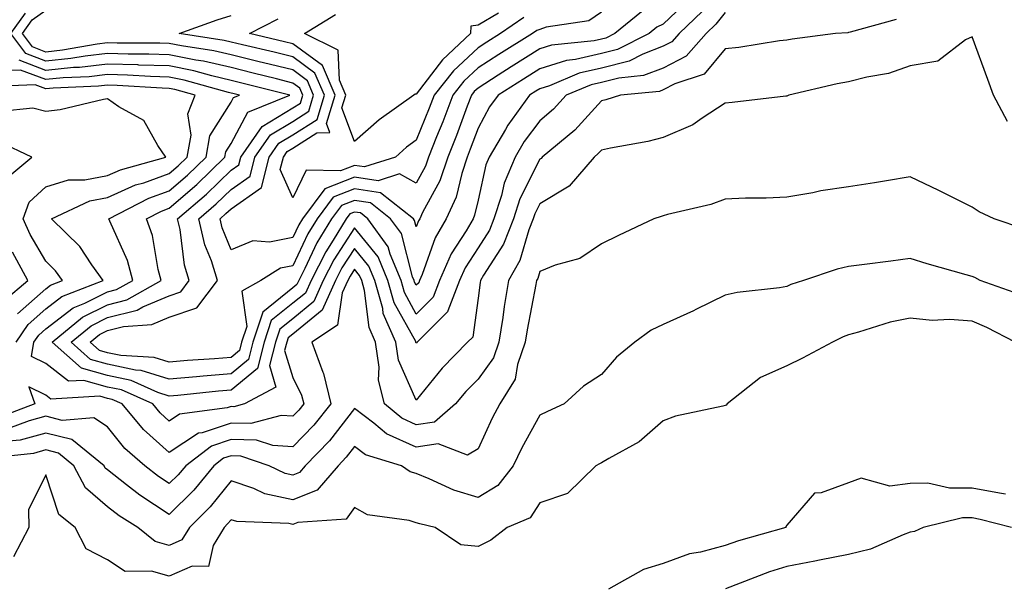
# Model space of a CAD drawing. Units: inches. Extents: x 968483 to 971123, y 7255658 to 7258298.
# Drawn here: x 970094 to 970253, y 7255842 to 7255934 of the extents above; entities that cross this region are included whole.
import ezdxf

# ---------------------------------------------------------------- set-up
doc = ezdxf.new("R2010")
doc.units = ezdxf.units.IN
doc.header["$MEASUREMENT"] = 0
doc.layers.add('Contour_96847255', color=7, linetype='Continuous', true_color=0xcc1fed)

msp = doc.modelspace()

# ---------------------------------------------------------------- linework, layer by layer
at = {"layer": 'Contour_96847255'}
for points in [[(970202.36, 7255937.61, 3099), (970198.05, 7255933.46, 3099), (970197.02, 7255932.95, 3099), (970195.75, 7255931.92, 3099), (970190.64, 7255929.33, 3099), (970188.05, 7255928.68, 3099), (970183.85, 7255927.72, 3099), (970182.4, 7255927.57, 3099), (970178.05, 7255926.21, 3099), (970175.41, 7255924.56, 3099), (970171.29, 7255921.92, 3099), (970169.93, 7255920.04, 3099), (970168.05, 7255916.62, 3099), (970166.78, 7255913.19, 3099), (970166.28, 7255911.92, 3099), (970165.4, 7255909.27, 3099), (970164.53, 7255905.44, 3099), (970162.91, 7255901.92, 3099), (970161.13, 7255898.84, 3099), (970159.01, 7255892.88, 3099), (970158.59, 7255891.92, 3099), (970158.44, 7255891.53, 3099), (970158.05, 7255891.15, 3099), (970157.78, 7255891.65, 3099), (970157.7, 7255891.92, 3099), (970157.44, 7255892.53, 3099), (970155.64, 7255899.51, 3099), (970153.88, 7255901.92, 3099), (970150.63, 7255904.5, 3099), (970148.05, 7255904.89, 3099), (970145.92, 7255904.05, 3099), (970144.34, 7255901.92, 3099), (970141.96, 7255898.01, 3099), (970140.01, 7255893.88, 3099), (970139.01, 7255891.92, 3099), (970138.71, 7255891.26, 3099), (970138.05, 7255890.72, 3099), (970133.18, 7255886.79, 3099), (970131.59, 7255881.92, 3099), (970130.86, 7255879.11, 3099), (970128.05, 7255876.79, 3099), (970123.55, 7255876.42, 3099), (970122.44, 7255876.31, 3099), (970118.05, 7255875.94, 3099), (970113.5, 7255877.37, 3099), (970112.55, 7255877.42, 3099), (970108.05, 7255878.37, 3099), (970105.28, 7255879.15, 3099), (970102.15, 7255881.92, 3099), (970105.38, 7255884.59, 3099), (970108.05, 7255885.91, 3099), (970112.84, 7255887.13, 3099), (970113.78, 7255887.65, 3099), (970118.05, 7255889.45, 3099), (970119.9, 7255890.07, 3099), (970121.29, 7255891.92, 3099), (970120.53, 7255894.4, 3099), (970119.8, 7255900.17, 3099), (970119.39, 7255901.92, 3099), (970124.05, 7255905.92, 3099), (970128.05, 7255909.8, 3099), (970129.3, 7255910.67, 3099), (970129.61, 7255911.92, 3099), (970133.09, 7255916.88, 3099), (970138.05, 7255919.88, 3099), (970139.3, 7255920.67, 3099), (970139.68, 7255921.92, 3099), (970139.19, 7255923.06, 3099), (970138.05, 7255923.91, 3099), (970135.4, 7255924.57, 3099), (970131.65, 7255925.52, 3099), (970128.05, 7255926.4, 3099), (970123.57, 7255927.44, 3099), (970122.35, 7255927.62, 3099), (970118.05, 7255928.5, 3099), (970114.74, 7255928.61, 3099), (970111.36, 7255928.61, 3099), (970108.05, 7255928.71, 3099), (970104.41, 7255928.28, 3099), (970102.11, 7255927.86, 3099), (970098.05, 7255927.44, 3099), (970094.81, 7255928.68, 3099), (970092.36, 7255931.92, 3099), (970094.74, 7255935.23, 3099)], [(970208.05, 7255935.31, 3101), (970206.55, 7255933.42, 3101), (970204.98, 7255931.92, 3101), (970201.73, 7255928.24, 3101), (970198.05, 7255926.33, 3101), (970194.86, 7255925.11, 3101), (970190.83, 7255924.7, 3101), (970188.05, 7255924, 3101), (970186.36, 7255923.61, 3101), (970182.34, 7255921.92, 3101), (970180.28, 7255919.69, 3101), (970178.05, 7255917.8, 3101), (970175.54, 7255914.43, 3101), (970174.06, 7255911.92, 3101), (970172.28, 7255907.69, 3101), (970171.84, 7255905.71, 3101), (970170.63, 7255901.92, 3101), (970169.9, 7255900.07, 3101), (970168.05, 7255897.22, 3101), (970165.98, 7255893.99, 3101), (970165.07, 7255891.92, 3101), (970163.13, 7255887, 3101), (970163.11, 7255886.86, 3101), (970158.19, 7255881.92, 3101), (970158.12, 7255881.85, 3101), (970158.05, 7255881.76, 3101), (970158, 7255881.87, 3101), (970157.99, 7255881.92, 3101), (970157.95, 7255882.02, 3101), (970154.46, 7255888.33, 3101), (970153.46, 7255891.92, 3101), (970151.87, 7255895.74, 3101), (970148.05, 7255900.48, 3101), (970144.7, 7255895.27, 3101), (970142.98, 7255891.92, 3101), (970141.46, 7255888.51, 3101), (970138.05, 7255885.74, 3101), (970135.93, 7255884.04, 3101), (970135.25, 7255881.92, 3101), (970134.26, 7255878.13, 3101), (970135.32, 7255874.65, 3101), (970130.2, 7255871.92, 3101), (970128.5, 7255871.47, 3101), (970128.05, 7255871.49, 3101), (970127.4, 7255871.27, 3101), (970119.72, 7255870.25, 3101), (970118.05, 7255869.16, 3101), (970116.59, 7255870.46, 3101), (970115.37, 7255871.92, 3101), (970110.32, 7255874.19, 3101), (970108.05, 7255874.66, 3101), (970104.23, 7255875.74, 3101), (970101.73, 7255875.6, 3101), (970098.05, 7255878.49, 3101), (970095.75, 7255879.62, 3101), (970096.12, 7255881.92, 3101), (970096.91, 7255883.06, 3101), (970098.05, 7255884.09, 3101), (970102.46, 7255887.51, 3101), (970104.38, 7255888.25, 3101), (970108.05, 7255890.07, 3101), (970109.52, 7255890.45, 3101), (970112.13, 7255891.92, 3101), (970111.27, 7255895.14, 3101), (970108.41, 7255901.56, 3101), (970108.28, 7255901.92, 3101), (970114.72, 7255905.25, 3101), (970118.05, 7255906.44, 3101), (970120.98, 7255908.99, 3101), (970124.01, 7255911.92, 3101), (970124.6, 7255915.37, 3101), (970128.05, 7255920.82, 3101), (970128.43, 7255921.54, 3101), (970129.39, 7255921.92, 3101), (970128.32, 7255922.19, 3101), (970128.05, 7255922.26, 3101), (970127.61, 7255922.36, 3101), (970120.48, 7255924.35, 3101), (970118.05, 7255924.85, 3101), (970115.02, 7255924.95, 3101), (970111.3, 7255925.17, 3101), (970108.05, 7255925.27, 3101), (970105.05, 7255924.92, 3101), (970100.88, 7255924.75, 3101), (970098.05, 7255924.46, 3101), (970093.95, 7255926.02, 3101), (970092.07, 7255925.94, 3101)], [(970204.41, 7255935.56, 3100), (970200.61, 7255931.92, 3100), (970199.41, 7255930.56, 3100), (970198.05, 7255929.86, 3100), (970194.72, 7255928.59, 3100), (970192.5, 7255927.47, 3100), (970188.05, 7255926.33, 3100), (970184.45, 7255925.52, 3100), (970179.6, 7255923.47, 3100), (970178.05, 7255922.98, 3100), (970177.4, 7255922.57, 3100), (970176.37, 7255921.92, 3100), (970172.89, 7255917.08, 3100), (970172.5, 7255916.37, 3100), (970169.87, 7255911.92, 3100), (970169.33, 7255910.64, 3100), (970168.05, 7255904.94, 3100), (970167.49, 7255902.48, 3100), (970167.24, 7255901.92, 3100), (970166.11, 7255899.98, 3100), (970163.72, 7255896.25, 3100), (970161.83, 7255891.92, 3100), (970160.76, 7255889.21, 3100), (970158.05, 7255886.49, 3100), (970156.12, 7255889.99, 3100), (970155.58, 7255891.92, 3100), (970153.8, 7255896.17, 3100), (970153.5, 7255897.37, 3100), (970150.18, 7255901.92, 3100), (970148.99, 7255902.86, 3100), (970148.05, 7255903, 3100), (970147.27, 7255902.7, 3100), (970146.69, 7255901.92, 3100), (970144.59, 7255898.46, 3100), (970143.38, 7255896.59, 3100), (970141, 7255891.92, 3100), (970140.08, 7255889.89, 3100), (970138.05, 7255888.23, 3100), (970134.55, 7255885.42, 3100), (970133.41, 7255881.92, 3100), (970132.31, 7255877.66, 3100), (970128.05, 7255874.14, 3100), (970126, 7255873.97, 3100), (970119.43, 7255873.3, 3100), (970118.05, 7255873.18, 3100), (970116.21, 7255873.76, 3100), (970111.85, 7255875.72, 3100), (970108.05, 7255876.51, 3100), (970103.83, 7255877.7, 3100), (970099.08, 7255881.92, 3100), (970104, 7255885.97, 3100), (970108.05, 7255887.99, 3100), (970111.18, 7255888.79, 3100), (970116.73, 7255891.92, 3100), (970116.24, 7255893.73, 3100), (970115.33, 7255899.2, 3100), (970114.35, 7255901.92, 3100), (970116.79, 7255903.18, 3100), (970118.05, 7255903.63, 3100), (970122.48, 7255907.49, 3100), (970127.06, 7255911.92, 3100), (970127.21, 7255912.76, 3100), (970128.05, 7255914.09, 3100), (970130.77, 7255919.2, 3100), (970137.55, 7255921.92, 3100), (970129.99, 7255923.86, 3100), (970128.05, 7255924.33, 3100), (970124.92, 7255925.05, 3100), (970122, 7255925.87, 3100), (970118.05, 7255926.68, 3100), (970113.14, 7255926.83, 3100), (970112.97, 7255926.84, 3100), (970108.05, 7255926.99, 3100), (970103.52, 7255926.45, 3100), (970102.54, 7255926.41, 3100), (970098.05, 7255925.95, 3100), (970093.72, 7255927.59, 3100)], [(970194.54, 7255935.43, 3098), (970190.2, 7255931.92, 3098), (970188.77, 7255931.2, 3098), (970188.05, 7255931.01, 3098), (970186.88, 7255930.75, 3098), (970179.94, 7255930.03, 3098), (970178.05, 7255929.43, 3098), (970173.43, 7255926.54, 3098), (970171.3, 7255925.17, 3098), (970168.05, 7255923.1, 3098), (970167.44, 7255922.53, 3098), (970166.97, 7255921.92, 3098), (970166.29, 7255920.16, 3098), (970164.54, 7255915.43, 3098), (970163.16, 7255911.92, 3098), (970161.88, 7255908.09, 3098), (970159.07, 7255902.94, 3098), (970158.6, 7255901.92, 3098), (970158.4, 7255901.57, 3098), (970158.05, 7255900.6, 3098), (970157.78, 7255901.65, 3098), (970157.58, 7255901.92, 3098), (970152.27, 7255906.14, 3098), (970148.05, 7255906.78, 3098), (970144.56, 7255905.41, 3098), (970141.98, 7255901.92, 3098), (970140.49, 7255899.48, 3098), (970138.05, 7255894.29, 3098), (970136.07, 7255893.9, 3098), (970132.87, 7255891.92, 3098), (970129.78, 7255890.19, 3098), (970130.58, 7255884.45, 3098), (970129.76, 7255881.92, 3098), (970129.41, 7255880.56, 3098), (970128.05, 7255879.45, 3098), (970125.35, 7255879.22, 3098), (970121.02, 7255878.95, 3098), (970118.05, 7255878.7, 3098), (970115.6, 7255879.47, 3098), (970110.21, 7255879.76, 3098), (970108.05, 7255880.22, 3098), (970106.72, 7255880.59, 3098), (970105.23, 7255881.92, 3098), (970106.77, 7255883.2, 3098), (970108.05, 7255883.83, 3098), (970110.61, 7255884.48, 3098), (970115.2, 7255884.77, 3098), (970118.05, 7255885.97, 3098), (970122.48, 7255887.49, 3098), (970125.85, 7255891.92, 3098), (970124.87, 7255895.1, 3098), (970123.82, 7255897.69, 3098), (970122.83, 7255901.92, 3098), (970125.63, 7255904.34, 3098), (970128.05, 7255906.68, 3098), (970131.14, 7255908.83, 3098), (970131.92, 7255911.92, 3098), (970134.45, 7255915.52, 3098), (970138.05, 7255917.7, 3098), (970140.63, 7255919.34, 3098), (970141.42, 7255921.92, 3098), (970140.41, 7255924.28, 3098), (970138.05, 7255926.03, 3098), (970133.32, 7255927.19, 3098), (970132.6, 7255927.37, 3098), (970128.05, 7255928.47, 3098), (970125.25, 7255929.12, 3098), (970120.05, 7255929.92, 3098), (970118.05, 7255930.33, 3098), (970116.51, 7255930.38, 3098), (970109.59, 7255930.38, 3098), (970108.05, 7255930.43, 3098), (970106.35, 7255930.22, 3098), (970100.76, 7255929.21, 3098), (970098.05, 7255928.93, 3098), (970095.88, 7255929.75, 3098), (970094.25, 7255931.92, 3098), (970095.84, 7255934.13, 3098), (970098.05, 7255935.71, 3098)], [(970188.05, 7255935.39, 3097), (970186, 7255933.97, 3097), (970179.08, 7255932.95, 3097), (970178.05, 7255932.58, 3097), (970177.57, 7255932.4, 3097), (970176.87, 7255931.92, 3097), (970171.44, 7255928.53, 3097), (970168.05, 7255926.36, 3097), (970165.76, 7255924.21, 3097), (970163.96, 7255921.92, 3097), (970162.33, 7255917.64, 3097), (970161.33, 7255915.2, 3097), (970160.03, 7255911.92, 3097), (970159.53, 7255910.44, 3097), (970158.05, 7255907.71, 3097), (970155.31, 7255909.18, 3097), (970151.89, 7255908.08, 3097), (970148.05, 7255908.67, 3097), (970143.21, 7255906.76, 3097), (970139.62, 7255901.92, 3097), (970139.03, 7255900.94, 3097), (970138.05, 7255898.87, 3097), (970134.26, 7255898.13, 3097), (970131.6, 7255898.37, 3097), (970128.05, 7255896.91, 3097), (970126.6, 7255900.47, 3097), (970126.26, 7255901.92, 3097), (970127.22, 7255902.75, 3097), (970128.05, 7255903.55, 3097), (970132.97, 7255907, 3097), (970134.22, 7255911.92, 3097), (970135.8, 7255914.17, 3097), (970138.05, 7255915.52, 3097), (970141.97, 7255918, 3097), (970143.16, 7255921.92, 3097), (970141.64, 7255925.51, 3097), (970138.05, 7255928.15, 3097), (970135.02, 7255928.89, 3097), (970129.88, 7255930.09, 3097), (970128.05, 7255930.53, 3097), (970126.93, 7255930.8, 3097), (970119.65, 7255931.92, 3097), (970125.82, 7255934.15, 3097), (970128.05, 7255934.86, 3097)], [(970175.47, 7255934.5, 3096), (970171.68, 7255931.92, 3096), (970169.45, 7255930.52, 3096), (970168.05, 7255929.63, 3096), (970164.08, 7255925.89, 3096), (970160.95, 7255921.92, 3096), (970160.15, 7255919.82, 3096), (970158.05, 7255914.66, 3096), (970156.46, 7255913.51, 3096), (970154.69, 7255911.92, 3096), (970149.66, 7255910.31, 3096), (970148.05, 7255910.55, 3096), (970145.79, 7255909.66, 3096), (970140.19, 7255909.78, 3096), (970138.05, 7255905.29, 3096), (970136.01, 7255909.88, 3096), (970136.53, 7255911.92, 3096), (970137.16, 7255912.81, 3096), (970138.05, 7255913.36, 3096), (970141.96, 7255915.83, 3096), (970144.07, 7255915.9, 3096), (970143.51, 7255917.38, 3096), (970144.9, 7255921.92, 3096), (970142.86, 7255926.73, 3096), (970138.05, 7255930.27, 3096), (970136.72, 7255930.59, 3096), (970131.04, 7255931.92, 3096), (970135.66, 7255934.31, 3096)], [(970171.37, 7255935.24, 3095), (970168.05, 7255933.27, 3095), (970166.86, 7255933.11, 3095), (970166.82, 7255931.92, 3095), (970162.28, 7255927.69, 3095), (970158.05, 7255922.08, 3095), (970157.88, 7255922.09, 3095), (970157.65, 7255921.92, 3095), (970152.01, 7255917.96, 3095), (970148.05, 7255914.46, 3095), (970146.01, 7255919.88, 3095), (970146.63, 7255921.92, 3095), (970145.6, 7255924.37, 3095), (970145.38, 7255929.25, 3095), (970139.92, 7255931.92, 3095), (970144.98, 7255934.99, 3095)], [(970235.75, 7255934.22, 3102), (970228.29, 7255932.16, 3102), (970228.05, 7255932.11, 3102), (970227.91, 7255932.06, 3102), (970225.94, 7255931.92, 3102), (970218.94, 7255931.03, 3102), (970218.05, 7255930.87, 3102), (970216.85, 7255930.72, 3102), (970210.28, 7255929.69, 3102), (970208.05, 7255929.45, 3102), (970204.65, 7255925.32, 3102), (970199.9, 7255923.77, 3102), (970198.05, 7255922.81, 3102), (970197.41, 7255922.56, 3102), (970191.11, 7255921.92, 3102), (970188.77, 7255921.2, 3102), (970188.05, 7255921.03, 3102), (970183.7, 7255916.27, 3102), (970178.44, 7255911.92, 3102), (970178.26, 7255911.71, 3102), (970178.05, 7255911.59, 3102), (970174.83, 7255905.14, 3102), (970173.8, 7255901.92, 3102), (970172.16, 7255897.81, 3102), (970168.93, 7255892.8, 3102), (970168.43, 7255891.92, 3102), (970168.37, 7255891.6, 3102), (970168.05, 7255889.08, 3102), (970167.2, 7255882.77, 3102), (970166.35, 7255881.92, 3102), (970162.24, 7255877.73, 3102), (970158.05, 7255872.54, 3102), (970155.16, 7255879.03, 3102), (970154.72, 7255881.92, 3102), (970152.71, 7255886.58, 3102), (970152.61, 7255887.36, 3102), (970151.34, 7255891.92, 3102), (970150.36, 7255894.23, 3102), (970148.05, 7255897.13, 3102), (970146.01, 7255893.96, 3102), (970144.97, 7255891.92, 3102), (970142.83, 7255887.14, 3102), (970138.05, 7255883.25, 3102), (970137.31, 7255882.66, 3102), (970137.07, 7255881.92, 3102), (970136.73, 7255880.6, 3102), (970138.05, 7255876.23, 3102), (970139.48, 7255873.35, 3102), (970139.82, 7255871.92, 3102), (970139.04, 7255870.93, 3102), (970138.05, 7255869.92, 3102), (970136.16, 7255870.03, 3102), (970131.23, 7255868.74, 3102), (970128.05, 7255868.83, 3102), (970123.38, 7255867.25, 3102), (970122.8, 7255867.17, 3102), (970118.05, 7255864.07, 3102), (970113.89, 7255867.76, 3102), (970110.42, 7255871.92, 3102), (970108.78, 7255872.65, 3102), (970108.05, 7255872.81, 3102), (970106.81, 7255873.16, 3102), (970098.84, 7255872.71, 3102), (970098.05, 7255873.34, 3102), (970095.28, 7255874.69, 3102), (970096.28, 7255871.92, 3102), (970090.27, 7255869.7, 3102)], [(970253.82, 7255917.69, 3103), (970251.51, 7255921.92, 3103), (970250.63, 7255924.5, 3103), (970248.05, 7255931.4, 3103), (970247.01, 7255930.88, 3103), (970242.5, 7255927.47, 3103), (970238.05, 7255926.72, 3103), (970234.51, 7255925.46, 3103), (970231.01, 7255924.88, 3103), (970228.05, 7255924.08, 3103), (970226.2, 7255923.77, 3103), (970218.37, 7255921.92, 3103), (970218.16, 7255921.81, 3103), (970218.05, 7255921.78, 3103), (970217.9, 7255921.77, 3103), (970209.2, 7255920.77, 3103), (970208.05, 7255920.66, 3103), (970204.35, 7255918.22, 3103), (970202.84, 7255917.13, 3103), (970198.05, 7255915.07, 3103), (970195.54, 7255914.43, 3103), (970189.51, 7255913.38, 3103), (970188.05, 7255913.05, 3103), (970187.5, 7255912.47, 3103), (970186.85, 7255911.92, 3103), (970182.78, 7255907.19, 3103), (970178.05, 7255904.35, 3103), (970177.24, 7255902.73, 3103), (970176.99, 7255901.92, 3103), (970176.27, 7255900.14, 3103), (970174.82, 7255895.15, 3103), (970172.97, 7255891.92, 3103), (970172.28, 7255887.69, 3103), (970172.05, 7255885.92, 3103), (970171.43, 7255881.92, 3103), (970170.56, 7255879.41, 3103), (970168.05, 7255875.95, 3103), (970166.05, 7255873.92, 3103), (970164.41, 7255871.92, 3103), (970160.99, 7255868.98, 3103), (970158.05, 7255868.55, 3103), (970155.73, 7255869.6, 3103), (970152.9, 7255871.92, 3103), (970151.92, 7255875.79, 3103), (970152.06, 7255877.91, 3103), (970151.45, 7255881.92, 3103), (970150.42, 7255884.29, 3103), (970149.67, 7255890.3, 3103), (970149.21, 7255891.92, 3103), (970148.87, 7255892.74, 3103), (970148.05, 7255893.77, 3103), (970147.33, 7255892.64, 3103), (970146.96, 7255891.92, 3103), (970146.07, 7255889.94, 3103), (970145.29, 7255884.68, 3103), (970141.14, 7255881.92, 3103), (970142.91, 7255877.06, 3103), (970143, 7255876.87, 3103), (970144.19, 7255871.92, 3103), (970141.47, 7255868.5, 3103), (970138.05, 7255864.98, 3103), (970134.8, 7255865.17, 3103), (970132.19, 7255866.06, 3103), (970128.05, 7255866.19, 3103), (970124.87, 7255865.1, 3103), (970120.7, 7255861.92, 3103), (970119.51, 7255860.46, 3103), (970118.05, 7255859.03, 3103), (970116.29, 7255860.16, 3103), (970114.09, 7255861.92, 3103), (970110.86, 7255864.73, 3103), (970108.05, 7255868.22, 3103), (970105.81, 7255869.68, 3103), (970100.7, 7255869.27, 3103), (970098.05, 7255869.94, 3103), (970095.33, 7255869.2, 3103), (970092.01, 7255867.96, 3103)], [(970093.23, 7255881.92, 3102), (970095.18, 7255884.79, 3102), (970098.05, 7255887.34, 3102), (970100.63, 7255889.34, 3102), (970107.32, 7255891.92, 3102), (970105.51, 7255894.46, 3102), (970103.56, 7255897.43, 3102), (970098.95, 7255901.92, 3102), (970105.16, 7255904.81, 3102), (970108.05, 7255905.35, 3102), (970112.57, 7255907.4, 3102), (970113.9, 7255907.77, 3102), (970118.05, 7255909.25, 3102), (970119.48, 7255910.49, 3102), (970120.95, 7255911.92, 3102), (970121.57, 7255915.44, 3102), (970121.06, 7255918.91, 3102), (970122.24, 7255921.92, 3102), (970118.97, 7255922.84, 3102), (970118.05, 7255923.02, 3102), (970116.91, 7255923.06, 3102), (970109.63, 7255923.5, 3102), (970108.05, 7255923.55, 3102), (970106.59, 7255923.38, 3102), (970099.22, 7255923.09, 3102), (970098.05, 7255922.96, 3102), (970096.35, 7255923.62, 3102), (970089.46, 7255923.33, 3102)], [(970093.46, 7255886.51, 3103), (970098.05, 7255890.58, 3103), (970098.8, 7255891.17, 3103), (970100.75, 7255891.92, 3103), (970099.62, 7255893.49, 3103), (970098.05, 7255895.04, 3103), (970095.5, 7255899.37, 3103), (970094.38, 7255901.92, 3103), (970095.34, 7255904.63, 3103), (970098.05, 7255907.12, 3103), (970101.74, 7255908.23, 3103), (970104.35, 7255908.22, 3103), (970108.05, 7255908.91, 3103), (970110.12, 7255909.85, 3103), (970117.47, 7255911.92, 3103), (970116.17, 7255913.8, 3103), (970113.95, 7255917.82, 3103), (970109.9, 7255920.07, 3103), (970108.05, 7255921.35, 3103), (970107.39, 7255921.26, 3103), (970100.4, 7255919.57, 3103), (970098.05, 7255919.3, 3103), (970095.96, 7255919.83, 3103), (970090.69, 7255919.28, 3103)], [(970091.59, 7255908.38, 3104), (970095.81, 7255911.92, 3104), (970090.51, 7255914.38, 3104)], [(970256.44, 7255900.31, 3104), (970251.64, 7255901.92, 3104), (970249.18, 7255903.05, 3104), (970248.05, 7255903.79, 3104), (970244.3, 7255905.67, 3104), (970242.65, 7255906.52, 3104), (970238.05, 7255908.7, 3104), (970234.21, 7255908.08, 3104), (970232.23, 7255907.74, 3104), (970228.05, 7255907.09, 3104), (970223.54, 7255906.43, 3104), (970222.27, 7255906.14, 3104), (970218.05, 7255905.43, 3104), (970214.7, 7255905.27, 3104), (970211.38, 7255905.25, 3104), (970208.05, 7255905.11, 3104), (970205.73, 7255904.24, 3104), (970198.75, 7255902.62, 3104), (970198.05, 7255902.41, 3104), (970197.68, 7255902.29, 3104), (970196.54, 7255901.92, 3104), (970190.77, 7255899.2, 3104), (970188.05, 7255897.88, 3104), (970184.51, 7255895.46, 3104), (970180.55, 7255894.42, 3104), (970178.05, 7255893.39, 3104), (970177.72, 7255892.25, 3104), (970177.52, 7255891.92, 3104), (970177.42, 7255891.3, 3104), (970176.02, 7255883.95, 3104), (970175.7, 7255881.92, 3104), (970174.44, 7255878.31, 3104), (970174.04, 7255875.93, 3104), (970171.56, 7255871.92, 3104), (970170.34, 7255869.63, 3104), (970168.05, 7255864.68, 3104), (970166.35, 7255863.62, 3104), (970161.59, 7255865.46, 3104), (970158.05, 7255864.95, 3104), (970153.24, 7255867.11, 3104), (970151.15, 7255868.82, 3104), (970148.05, 7255871.19, 3104), (970144, 7255865.97, 3104), (970140.07, 7255861.92, 3104), (970139.13, 7255860.84, 3104), (970138.05, 7255860.4, 3104), (970136.8, 7255860.67, 3104), (970134.21, 7255861.92, 3104), (970129.62, 7255863.49, 3104), (970128.05, 7255863.54, 3104), (970126.84, 7255863.13, 3104), (970125.26, 7255861.92, 3104), (970122.01, 7255857.96, 3104), (970118.05, 7255854.02, 3104), (970113.26, 7255857.13, 3104), (970111.14, 7255858.83, 3104), (970108.05, 7255861.23, 3104), (970107.68, 7255861.55, 3104), (970107.48, 7255861.92, 3104), (970102.27, 7255866.14, 3104), (970098.05, 7255867.2, 3104), (970093.9, 7255866.07, 3104), (970092.01, 7255865.88, 3104)], [(970091.31, 7255888.66, 3104), (970095.12, 7255891.92, 3104), (970092.64, 7255896.51, 3104)], [(970255.77, 7255889.64, 3105), (970249.39, 7255891.92, 3105), (970248.52, 7255892.39, 3105), (970248.05, 7255892.57, 3105), (970247.12, 7255892.85, 3105), (970240.76, 7255894.63, 3105), (970238.05, 7255895.46, 3105), (970234.89, 7255895.08, 3105), (970230.62, 7255894.49, 3105), (970228.05, 7255894.18, 3105), (970226.21, 7255893.76, 3105), (970220.76, 7255891.92, 3105), (970218.72, 7255891.25, 3105), (970218.05, 7255890.94, 3105), (970216.85, 7255890.72, 3105), (970210, 7255889.97, 3105), (970208.05, 7255889.53, 3105), (970203.33, 7255887.2, 3105), (970202.96, 7255887.01, 3105), (970198.05, 7255884.81, 3105), (970196.1, 7255883.87, 3105), (970193.46, 7255881.92, 3105), (970190.46, 7255879.51, 3105), (970188.05, 7255876.67, 3105), (970185.14, 7255874.83, 3105), (970182.01, 7255871.92, 3105), (970179.27, 7255870.7, 3105), (970178.05, 7255870.09, 3105), (970175.14, 7255864.83, 3105), (970173.72, 7255861.92, 3105), (970171.26, 7255858.71, 3105), (970168.05, 7255856.78, 3105), (970164.11, 7255857.98, 3105), (970160.15, 7255859.82, 3105), (970158.05, 7255860.64, 3105), (970157.08, 7255860.95, 3105), (970155.63, 7255861.92, 3105), (970149.81, 7255863.68, 3105), (970148.05, 7255865.03, 3105), (970146.69, 7255863.28, 3105), (970145.37, 7255861.92, 3105), (970142, 7255857.97, 3105), (970138.05, 7255856.4, 3105), (970133.51, 7255857.38, 3105), (970131.74, 7255858.23, 3105), (970128.05, 7255859.47, 3105), (970124.69, 7255855.28, 3105), (970121.3, 7255851.92, 3105), (970120.07, 7255849.9, 3105), (970118.05, 7255849.02, 3105), (970115.78, 7255849.65, 3105), (970112.97, 7255851.92, 3105), (970109.93, 7255853.8, 3105), (970108.05, 7255855.27, 3105), (970104.48, 7255858.35, 3105), (970102.6, 7255861.92, 3105), (970100.08, 7255863.95, 3105), (970098.05, 7255864.47, 3105), (970096.05, 7255863.92, 3105), (970089.35, 7255863.22, 3105)], [(970255.03, 7255881.92, 3106), (970250.46, 7255884.33, 3106), (970248.05, 7255885.31, 3106), (970244.38, 7255885.59, 3106), (970241.6, 7255885.47, 3106), (970238.05, 7255885.82, 3106), (970234.81, 7255885.16, 3106), (970229.66, 7255883.53, 3106), (970228.05, 7255883.14, 3106), (970227.17, 7255882.8, 3106), (970225.45, 7255881.92, 3106), (970220.62, 7255879.35, 3106), (970218.05, 7255878.09, 3106), (970213.78, 7255876.19, 3106), (970208.42, 7255871.92, 3106), (970208.24, 7255871.73, 3106), (970208.05, 7255871.67, 3106), (970207.69, 7255871.56, 3106), (970200, 7255869.97, 3106), (970198.05, 7255869.17, 3106), (970194.16, 7255865.81, 3106), (970189.23, 7255863.1, 3106), (970188.05, 7255862.38, 3106), (970187.74, 7255862.23, 3106), (970187.13, 7255861.92, 3106), (970182.55, 7255857.42, 3106), (970178.05, 7255855.89, 3106), (970176.49, 7255853.48, 3106), (970172.79, 7255851.92, 3106), (970170.13, 7255849.84, 3106), (970168.05, 7255848.84, 3106), (970165.26, 7255849.13, 3106), (970161.11, 7255851.92, 3106), (970158.61, 7255852.48, 3106), (970158.05, 7255852.69, 3106), (970156.91, 7255853.06, 3106), (970150.12, 7255853.99, 3106), (970148.05, 7255855.13, 3106), (970146.69, 7255853.28, 3106), (970138.86, 7255852.73, 3106), (970138.05, 7255852.41, 3106), (970137.42, 7255852.55, 3106), (970129, 7255852.87, 3106), (970128.05, 7255853.18, 3106), (970127.48, 7255852.49, 3106), (970126.92, 7255851.92, 3106), (970125.13, 7255849, 3106), (970124.39, 7255845.58, 3106), (970121.77, 7255845.64, 3106), (970118.05, 7255844.01, 3106), (970115.14, 7255844.83, 3106), (970110.9, 7255844.77, 3106), (970108.05, 7255846.69, 3106), (970104.59, 7255848.46, 3106), (970102.82, 7255851.92, 3106), (970100.14, 7255854.01, 3106), (970098.05, 7255860.44, 3106), (970095.22, 7255854.75, 3106), (970095.28, 7255851.92, 3106), (970092.82, 7255847.15, 3106)], [(970253.45, 7255857.32, 3107), (970252.51, 7255857.46, 3107), (970248.05, 7255858.31, 3107), (970244.42, 7255858.29, 3107), (970240.88, 7255859.09, 3107), (970238.05, 7255859.06, 3107), (970234.76, 7255858.63, 3107), (970230.09, 7255859.88, 3107), (970228.05, 7255859.16, 3107), (970223.64, 7255857.51, 3107), (970222.52, 7255857.45, 3107), (970218.05, 7255852.31, 3107), (970217.9, 7255852.07, 3107), (970217.9, 7255851.92, 3107), (970210.21, 7255849.76, 3107), (970208.05, 7255849.01, 3107), (970204.07, 7255847.94, 3107), (970202.3, 7255847.67, 3107), (970198.05, 7255846.09, 3107), (970194.87, 7255845.1, 3107), (970189.17, 7255841.92, 3107)], [(970254.42, 7255851.92, 3108), (970249.36, 7255853.23, 3108), (970248.05, 7255853.48, 3108), (970246.5, 7255853.47, 3108), (970240.11, 7255851.92, 3108), (970238.72, 7255851.25, 3108), (970238.05, 7255851.14, 3108), (970236.88, 7255850.75, 3108), (970231.59, 7255848.38, 3108), (970228.05, 7255847.56, 3108), (970223.35, 7255846.62, 3108), (970222.61, 7255846.48, 3108), (970218.05, 7255845.59, 3108), (970215.26, 7255844.71, 3108), (970208.1, 7255841.97, 3108)]]:
    msp.add_polyline3d(points, dxfattribs=at)

doc.saveas('drawing.dxf')
